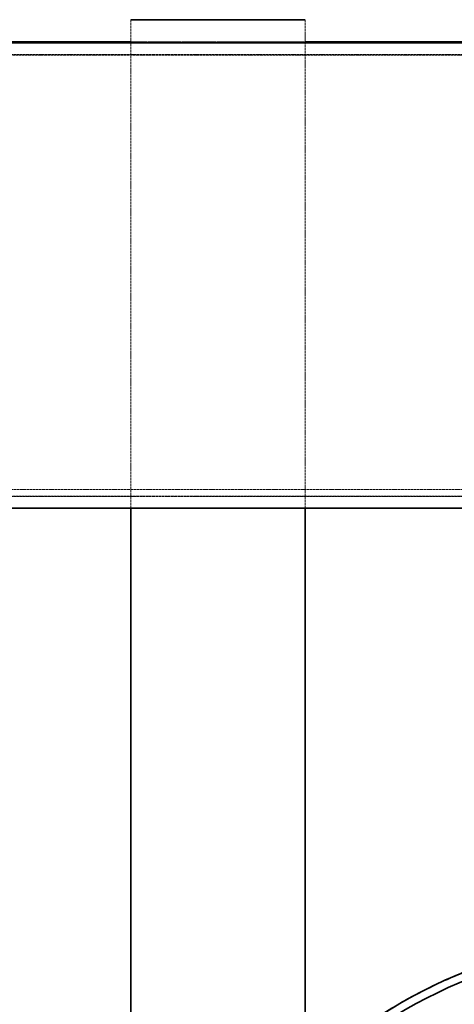
# Model space of a CAD drawing. Units: millimetres. Extents: x 14624 to 30067, y 20584 to 31809.
# Drawn here: x 19185 to 19559, y 24515 to 25362 of the extents above; entities that cross this region are included whole.
import ezdxf

# ---------------------------------------------------------------- set-up
doc = ezdxf.new("R2010")
doc.units = ezdxf.units.MM
doc.linetypes.add('DASHED', pattern=[0.2068, 0.1655, -0.0413])
doc.layers.add('Hidden (ISO)', color=1, linetype='DASHED', lineweight=18, true_color=0xff0000)
doc.layers.add('Visible (ISO)', color=7, linetype='Continuous', lineweight=35)

msp = doc.modelspace()

# ---------------------------------------------------------------- linework, layer by layer
at = {"layer": 'Hidden (ISO)', "ltscale": 12.619405}
for p, q in [((19280.8, 25361.67), (19280.8, 24941.67)), ((19430.8, 24941.67), (19430.8, 25361.67))]:
    msp.add_line(p, q, dxfattribs=at)
at = {"layer": 'Hidden (ISO)', "ltscale": 7.139059}
msp.add_line((19430.8, 25342.67), (19280.8, 25342.67), dxfattribs=at)
at = {"layer": 'Hidden (ISO)', "ltscale": 13.098367}
for p, q in [((21809.65, 25331.67), (16934.65, 25331.67)), ((21809.65, 24951.67), (16934.65, 24951.67))]:
    msp.add_line(p, q, dxfattribs=at)
at = {"layer": 'Hidden (ISO)', "ltscale": 13.209952}
for p, q in [((17009.88, 25331.31), (20615.33, 25331.31)), ((17009.88, 24952.03), (20615.33, 24952.03))]:
    msp.add_line(p, q, dxfattribs=at)
at = {"layer": 'Hidden (ISO)', "ltscale": 13.098372}
msp.add_line((16934.65, 24957.67), (21809.65, 24957.67), dxfattribs=at)
at = {"layer": 'Visible (ISO)'}
for p, q in [((19430.8, 25361.67), (19280.8, 25361.67)), ((19280.8, 25342.67), (18030.8, 25342.67)), ((20490.48, 25342.67), (19430.8, 25342.67)), ((17009.89, 25341.67), (20491.8, 25341.67)), ((17009.89, 24941.67), (20491.8, 24941.67)), ((19280.8, 24941.67), (19280.8, 23341.67)), ((19430.8, 24455.04), (19430.8, 24941.67))]:
    msp.add_line(p, q, dxfattribs=at)
for radius in [432.4, 425.5]:
    msp.add_circle((19728.89, 24141.67), radius, dxfattribs=at)
msp.add_open_spline([(19430.8, 24455.04), (19438.04, 24461.92), (19445.6, 24468.64), (19464.16, 24483.97), (19475.43, 24492.41), (19498.92, 24508.24), (19511.15, 24515.64), (19536.39, 24529.23), (19549.4, 24535.43), (19575.99, 24546.5), (19589.59, 24551.38), (19617.16, 24559.74), (19631.12, 24563.22), (19659.16, 24568.75), (19673.24, 24570.81), (19701.25, 24573.52), (19715.17, 24574.17), (19742.61, 24574.17), (19756.53, 24573.52), (19784.54, 24570.81), (19798.62, 24568.75), (19826.66, 24563.22), (19840.63, 24559.74), (19868.19, 24551.38), (19881.79, 24546.5), (19908.38, 24535.43), (19921.39, 24529.23), (19946.63, 24515.64), (19958.86, 24508.24), (19982.35, 24492.41), (19993.62, 24483.97), (20015.03, 24466.29), (20025.18, 24457.03), (20044.24, 24437.97), (20053.49, 24427.82), (20071.18, 24406.42), (20079.61, 24395.15), (20095.44, 24371.66), (20102.85, 24359.43), (20116.45, 24334.18), (20122.65, 24321.17), (20133.72, 24294.56), (20138.6, 24280.96), (20146.96, 24253.39), (20150.44, 24239.42), (20155.98, 24211.38), (20158.03, 24197.3), (20160.74, 24169.3), (20161.39, 24155.38), (20161.39, 24127.97), (20160.74, 24114.04), (20158.03, 24086.04), (20155.98, 24071.97), (20150.44, 24043.92), (20146.96, 24029.96), (20138.6, 24002.39), (20133.72, 23988.79), (20122.65, 23962.18), (20116.45, 23949.16), (20102.85, 23923.92), (20095.44, 23911.69), (20079.61, 23888.19), (20071.18, 23876.93), (20053.49, 23855.52), (20044.24, 23845.38), (20025.18, 23826.32), (20015.03, 23817.06), (19993.62, 23799.37), (19982.35, 23790.94), (19958.86, 23775.11), (19946.63, 23767.71), (19921.39, 23754.11), (19908.38, 23747.91), (19881.79, 23736.84), (19868.19, 23731.97), (19840.63, 23723.61), (19826.66, 23720.13), (19798.62, 23714.59), (19784.54, 23712.54), (19756.53, 23709.83), (19742.61, 23709.17), (19728.89, 23709.17)], degree=3, knots=[99.801497, 99.801497, 99.801497, 99.801497, 102.821863, 102.821863, 106.936433, 106.936433, 111.051003, 111.051003, 115.165573, 115.165573, 119.280143, 119.280143, 123.394714, 123.394714, 127.509284, 127.509284, 131.623854, 131.623854, 135.738424, 135.738424, 139.852994, 139.852994, 143.967564, 143.967564, 148.082135, 148.082135, 152.196705, 152.196705, 156.311275, 156.311275, 160.425845, 160.425845, 164.540415, 164.540415, 168.652336, 168.652336, 172.764257, 172.764257, 176.876177, 176.876177, 180.988098, 180.988098, 185.100019, 185.100019, 189.21194, 189.21194, 193.32386, 193.32386, 197.435781, 197.435781, 201.547702, 201.547702, 205.659622, 205.659622, 209.771543, 209.771543, 213.883464, 213.883464, 217.995384, 217.995384, 222.107305, 222.107305, 226.219226, 226.219226, 230.331147, 230.331147, 234.445717, 234.445717, 238.560287, 238.560287, 242.674857, 242.674857, 246.789427, 246.789427, 250.903997, 250.903997, 255.018568, 255.018568, 259.133138, 259.133138, 263.247708, 263.247708, 263.247708, 263.247708], dxfattribs=at)

doc.saveas('drawing.dxf')
